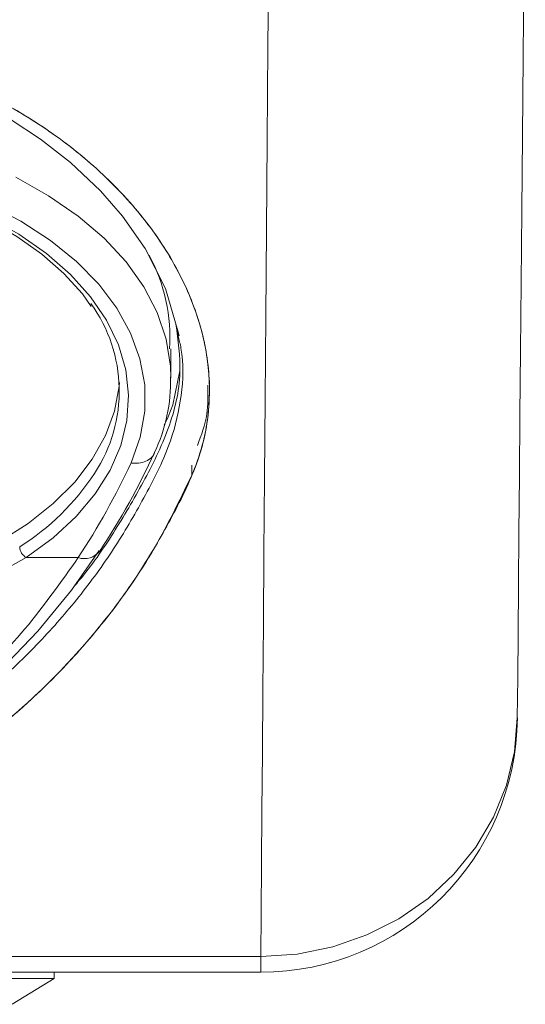
# Model space of a CAD drawing. Units: millimetres. Extents: x 5616 to 7498, y 6607 to 7967.
# Drawn here: x 6994 to 7007, y 6654 to 6679 of the extents above; entities that cross this region are included whole.
import ezdxf

# ---------------------------------------------------------------- set-up
doc = ezdxf.new("R2010")
doc.units = ezdxf.units.MM

msp = doc.modelspace()

# ---------------------------------------------------------------- linework, layer by layer
at = {"color": 7, "linetype": 'Continuous', "lineweight": 15}
for p, q in [((6997.995, 6671.288), (6998.032, 6671.159)), ((6997.818, 6670.069), (6997.818, 6670.825)), ((7000.152, 6654.63), (6970.241, 6654.63)), ((6994.787, 6654.463), (6994.787, 6654.63)), ((6995.012, 6654.63), (6995.012, 6654.63)), ((6994.787, 6654.463), (6987.824, 6654.463)), ((6993.693, 6653.796), (6994.787, 6654.463))]:
    msp.add_line(p, q, dxfattribs=at)
at = {"color": 7, "linetype": 'Continuous', "lineweight": 0}
for p, q in [((6997.745, 6669.055), (6997.64, 6668.845)), ((6998.359, 6667.539), (6998.359, 6667.804)), ((6994.06, 6665.4), (6995.41, 6665.4)), ((7000.152, 6655.041), (6970.597, 6655.041)), ((7000.152, 6654.63), (7000.152, 6655.041))]:
    msp.add_line(p, q, dxfattribs=at)
at = {"color": 7, "linetype": 'Continuous', "lineweight": 15, "flags": 128}
for points in [[(7007.026, 6684.989), (7007.006, 6682.715), (7006.987, 6680.516), (7006.968, 6678.395), (7006.95, 6676.357), (7006.933, 6674.405), (7006.917, 6672.542), (7006.902, 6670.773), (7006.887, 6669.1), (7006.873, 6667.526), (7006.86, 6666.054), (7006.849, 6664.687), (7006.838, 6663.427), (7006.828, 6662.277), (7006.818, 6661.238)], [(6993.643, 6676.787), (6994.425, 6676.274), (6995.205, 6675.667), (6995.988, 6674.928), (6996.559, 6674.272), (6997.147, 6673.433), (6997.676, 6672.39), (6997.995, 6671.288)], [(6990.525, 6675.133), (6991.411, 6674.87), (6992.275, 6674.543), (6993.078, 6674.166), (6993.81, 6673.743), (6994.466, 6673.28), (6995.037, 6672.78), (6995.519, 6672.251), (6995.747, 6671.925)], [(6998.819, 6669.765), (6998.819, 6669.871), (6998.819, 6670.001)], [(6993.362, 6665.815), (6994.106, 6666.288), (6994.761, 6666.806), (6995.32, 6667.364), (6995.774, 6667.954), (6996.12, 6668.571), (6996.353, 6669.207), (6996.47, 6669.854), (6996.477, 6669.951)], [(6984.341, 6657.085), (6985.663, 6657.598), (6987.173, 6658.271), (6988.607, 6659.004), (6989.95, 6659.793), (6991.195, 6660.635), (6992.336, 6661.527), (6993.39, 6662.478), (6994.357, 6663.49), (6995.235, 6664.559), (6995.953, 6665.584)]]:
    msp.add_lwpolyline(points, dxfattribs=at)
at = {"color": 7, "linetype": 'Continuous', "lineweight": 0, "flags": 128}
for points in [[(7000.152, 6655.041), (7000.161, 6656.183), (7000.171, 6657.448), (7000.182, 6658.834), (7000.194, 6660.338), (7000.207, 6661.957), (7000.221, 6663.688), (7000.235, 6665.529), (7000.251, 6667.475), (7000.267, 6669.524), (7000.284, 6671.672), (7000.302, 6673.914), (7000.32, 6676.246), (7000.339, 6678.666), (7000.359, 6681.167)], [(6990.579, 6675.175), (6991.238, 6674.985), (6992.182, 6674.647), (6993.06, 6674.251), (6993.862, 6673.8), (6994.58, 6673.3), (6995.204, 6672.757), (6995.728, 6672.177), (6996.145, 6671.566), (6996.451, 6670.932), (6996.642, 6670.282), (6996.717, 6669.624), (6996.674, 6668.964), (6996.513, 6668.311), (6996.237, 6667.672), (6995.848, 6667.054), (6995.352, 6666.465), (6994.754, 6665.912), (6994.06, 6665.4)], [(6993.786, 6675.281), (6994.64, 6674.801), (6995.408, 6674.27), (6996.08, 6673.695), (6996.65, 6673.081), (6997.112, 6672.436), (6997.461, 6671.765), (6997.694, 6671.076), (6997.806, 6670.376), (6997.818, 6670.091)], [(6996.781, 6667.86), (6997.018, 6668.527), (6997.137, 6669.206), (6997.135, 6669.888), (6997.013, 6670.567), (6996.771, 6671.233), (6996.413, 6671.881), (6995.943, 6672.501), (6995.365, 6673.089), (6994.687, 6673.636), (6993.916, 6674.137), (6993.061, 6674.585)], [(6998.049, 6670.251), (6997.865, 6669.368), (6997.745, 6669.055)], [(6994.06, 6665.4), (6992.798, 6664.7), (6991.357, 6664.146), (6989.778, 6663.749), (6988.105, 6663.512), (6986.386, 6663.439), (6984.669, 6663.531), (6983.006, 6663.786), (6981.441, 6664.201), (6980.095, 6664.736), (6978.909, 6665.4)], [(7006.818, 6661.238), (7006.744, 6660.353), (7006.536, 6659.487), (7006.2, 6658.658), (7005.742, 6657.881), (7005.171, 6657.174), (7004.499, 6656.549), (7003.74, 6656.02), (7002.908, 6655.597), (7002.021, 6655.29), (7001.096, 6655.103), (7000.152, 6655.041)]]:
    msp.add_lwpolyline(points, dxfattribs=at)
at = {"color": 7, "linetype": 'Continuous', "lineweight": 15}
for centre, radius, start, end in [((6993.317, 6671.126), 4.474, 356.132, 28.5058), ((6992.591, 6669.726), 3.883, 326.5654, 35.93), ((6993.558, 6669.966), 4.249, 334.2299, 1.717), ((6979.302, 6676.521), 19.943, 326.6852, 335.1179), ((7000.152, 6661.296), 6.667, 270, 359.5)]:
    msp.add_arc(centre, radius, start, end, dxfattribs=at)
at = {"color": 7, "linetype": 'Continuous', "lineweight": 0}
for centre, radius, start, end in [((6979.301, 6675.989), 19.277, 326.6815, 335.0604), ((6990.465, 6671.118), 6.424, 302.189, 326.6591), ((6994.237, 6665.702), 0.35, 183.5158, 239.6865), ((6995.569, 6665.88), 0.506, 251.5518, 321.9091)]:
    msp.add_arc(centre, radius, start, end, dxfattribs=at)
at = {"color": 7, "linetype": 'Continuous', "lineweight": 15}
for points, knots in [([(6974.152, 6669.739), (6974.188, 6670.227), (6974.26, 6671.206), (6974.833, 6672.684), (6975.723, 6674.109), (6976.935, 6675.433), (6978.424, 6676.608), (6980.093, 6677.557), (6981.873, 6678.265), (6983.703, 6678.731), (6985.603, 6678.965), (6987.526, 6678.955), (6989.423, 6678.702), (6991.245, 6678.216), (6992.95, 6677.517), (6994.498, 6676.63), (6995.855, 6675.585), (6996.989, 6674.415), (6997.876, 6673.154), (6998.492, 6671.838), (6998.817, 6670.503), (6998.845, 6669.185), (6998.535, 6667.822), (6997.863, 6666.467), (6997.078, 6665.098), (6996.159, 6663.816), (6994.861, 6662.306), (6993.056, 6660.661), (6990.616, 6658.991), (6988.443, 6657.865), (6986.734, 6657.125), (6985.584, 6656.683), (6984.658, 6656.332), (6983.98, 6656.218), (6983.798, 6656.188)], [0, 0, 0, 0, 0.031082, 0.062174, 0.093206, 0.124173, 0.155071, 0.185912, 0.213633, 0.241323, 0.268994, 0.296662, 0.324335, 0.352028, 0.379751, 0.407514, 0.435325, 0.463188, 0.491105, 0.519077, 0.547096, 0.575145, 0.60322, 0.637688, 0.67196, 0.706209, 0.740441, 0.801231, 0.861956, 0.922617, 0.945356, 0.968014, 0.991414, 1, 1, 1, 1]), ([(6974.152, 6669.739), (6974.187, 6670.215), (6974.257, 6671.168), (6974.798, 6672.609), (6975.649, 6674.003), (6976.809, 6675.314), (6978.255, 6676.49), (6979.944, 6677.489), (6981.83, 6678.257), (6983.834, 6678.765), (6985.902, 6678.983), (6987.951, 6678.926), (6989.942, 6678.59), (6991.83, 6678.01), (6993.574, 6677.195), (6995.149, 6676.174), (6996.495, 6674.976), (6997.584, 6673.638), (6998.355, 6672.212), (6998.791, 6670.752), (6998.858, 6669.315), (6998.649, 6668.249), (6998.415, 6667.676), (6998.359, 6667.539)], [0, 0, 0, 0, 0.04947, 0.098944, 0.148381, 0.19782, 0.247901, 0.297977, 0.347908, 0.397832, 0.446361, 0.49489, 0.542366, 0.589847, 0.637849, 0.685857, 0.735303, 0.784749, 0.834949, 0.885143, 0.934752, 0.984357, 1, 1, 1, 1]), ([(6995.308, 6664.663), (6995.348, 6664.709), (6995.726, 6665.141), (6996.336, 6666.035), (6997.11, 6667.348), (6997.794, 6668.726), (6998.135, 6670.116), (6998.005, 6671.05), (6997.947, 6671.471)], [0, 0, 0, 0, 0.024472, 0.229101, 0.433614, 0.637005, 0.836421, 1, 1, 1, 1]), ([(6998.508, 6668.312), (6998.607, 6668.58), (6998.792, 6669.084), (6998.78, 6669.627), (6998.774, 6669.881)], [0, 0, 0, 0, 0.531262, 1, 1, 1, 1]), ([(6997.387, 6668.118), (6997.387, 6668.117), (6997.375, 6668.06), (6997.287, 6667.971), (6997.129, 6667.875), (6996.958, 6667.846), (6996.839, 6667.851), (6996.792, 6667.859), (6996.781, 6667.86)], [0, 0, 0, 0, 0.001887, 0.274703, 0.54752, 0.820335, 0.956749, 1, 1, 1, 1]), ([(6998.359, 6667.539), (6998.027, 6666.853), (6997.362, 6665.482), (6996.03, 6663.615), (6994.451, 6661.896), (6992.735, 6660.449), (6990.97, 6659.246), (6989.197, 6658.244), (6987.289, 6657.335), (6985.906, 6656.812), (6985.215, 6656.551)], [0, 0, 0, 0, 0.135682, 0.27137, 0.4114, 0.551439, 0.662608, 0.773779, 0.886888, 1, 1, 1, 1]), ([(7000.152, 6654.63), (7000.151, 6654.63), (7000.148, 6654.63), (7000.142, 6654.63), (7000.127, 6654.63), (7000.108, 6654.63), (7000.022, 6654.63), (6999.728, 6654.63), (6999.056, 6654.63), (6997.696, 6654.63), (6996.328, 6654.63), (6995.375, 6654.63), (6995.124, 6654.63)], [0, 0, 0, 0, 0.000333, 0.001136, 0.002283, 0.005238, 0.008174, 0.036809, 0.15112, 0.379653, 0.836728, 1, 1, 1, 1])]:
    msp.add_open_spline(points, degree=3, knots=knots, dxfattribs=at)
msp.add_open_spline([(6998.006, 6671.159), (6997.975, 6671.295)], degree=1, dxfattribs=at)
at = {"color": 7, "linetype": 'Continuous', "lineweight": 0}
for points, knots in [([(6984.183, 6657.186), (6984.496, 6657.281), (6985.218, 6657.499), (6986.229, 6657.911), (6987.923, 6658.628), (6990.055, 6659.731), (6992.456, 6661.36), (6994.226, 6662.967), (6995.5, 6664.441), (6996.401, 6665.691), (6997.165, 6667.022), (6997.824, 6668.319), (6998.118, 6669.607), (6998.162, 6670.532), (6998.032, 6671.054), (6998.006, 6671.159)], [0, 0, 0, 0, 0.039503, 0.091197, 0.142722, 0.280074, 0.41742, 0.554755, 0.632027, 0.709297, 0.786554, 0.86347, 0.924034, 0.984643, 1, 1, 1, 1]), ([(6986.338, 6658.016), (6987.088, 6658.381), (6988.59, 6659.112), (6990.606, 6660.405), (6992.439, 6661.869), (6994.077, 6663.514), (6994.964, 6664.77), (6995.41, 6665.4)], [0, 0, 0, 0, 0.196576, 0.393808, 0.592387, 0.795385, 1, 1, 1, 1])]:
    msp.add_open_spline(points, degree=3, knots=knots, dxfattribs=at)

doc.saveas('drawing.dxf')
